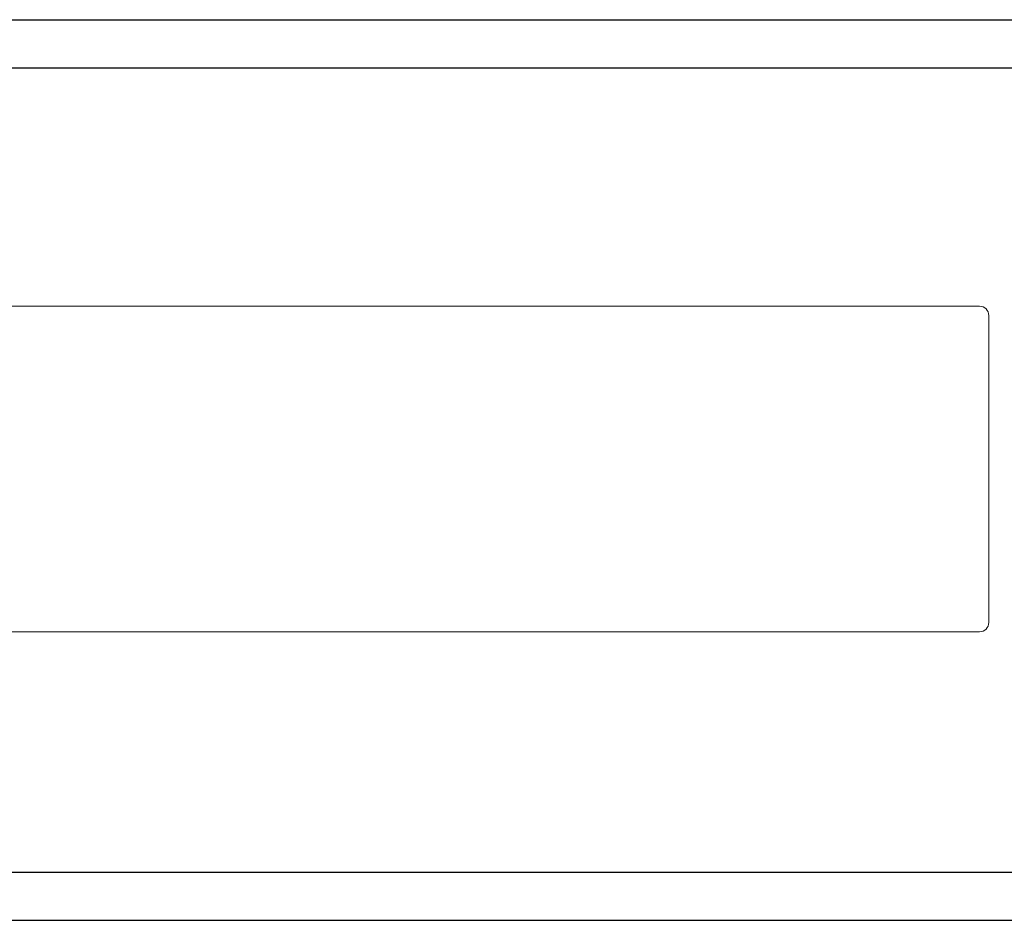
# Model space of a CAD drawing. Units: inches. Extents: x 0 to 92.5, y 0 to 65.5.
# Drawn here: x 39.5 to 52.7, y 36.2 to 48.3 of the extents above; entities that cross this region are included whole.
import ezdxf

# ---------------------------------------------------------------- set-up
doc = ezdxf.new("R2010")
doc.units = ezdxf.units.IN
doc.header["$MEASUREMENT"] = 0
doc.layers.add('A-ANNO-DIM', color=1, linetype='Continuous')
doc.layers.add('A-SPKR-DETAIL', color=3, linetype='Continuous')
doc.styles.add('ARCH', font='archquik.shx')
doc.dimstyles.new('00', dxfattribs={"dimscale": 4, "dimtxt": 0.125, "dimasz": 0.18, "dimexe": 0.1, "dimexo": 0.1, "dimgap": 0.09, "dimtad": 0, "dimtih": 1, "dimtoh": 1, "dimzin": 4, "dimdsep": 46, "dimtxsty": 'ARCH', "dimcen": 0.09, "dimclrd": 1, "dimclre": 1, "dimclrt": 4, "dimadec": 0, "dimazin": 0, "dimtfac": 1, "dimtofl": 0, "dimtmove": 2, "dimatfit": 3, "dimfxl": 1, "dimtolj": 1, "dimtzin": 4, "dimarcsym": 0})

# ---------------------------------------------------------------- blocks, each defined once
blk = doc.blocks.new('*D12')
at = {"layer": 'A-ANNO-DIM', "color": 1, "lineweight": -2}
for p, q in [((33.833, 47.638), (56.04, 47.638)), ((55.64, 46.918), (55.64, 43.218)), ((55.64, 37.613), (55.64, 41.86)), ((33.833, 36.893), (56.04, 36.893))]:
    blk.add_line(p, q, dxfattribs=at)
at = {"layer": 'A-ANNO-DIM', "color": 1}
for points in [[(55.52, 46.918), (55.76, 46.918), (55.64, 47.638)], [(55.52, 37.613), (55.76, 37.613), (55.64, 36.893)]]:
    blk.add_solid(points, dxfattribs=at)
at = {"layer": 'Defpoints', "color": 0}
for p in [(33.433, 47.638), (33.433, 36.893), (55.64, 36.893)]:
    blk.add_point(p, dxfattribs=at)
at = {"layer": 'A-ANNO-DIM', "color": 4, "insert": (55.64, 42.539), "char_height": 0.5, "attachment_point": 5, "style": 'ARCH'}
blk.add_mtext('\\A1;10.74 [272.9]', dxfattribs=at)
blk = doc.blocks.new('*D13')
at = {"layer": 'A-ANNO-DIM', "color": 1, "lineweight": -2}
for p, q in [((34.753, 48.283), (59.644, 48.283)), ((59.244, 47.563), (59.244, 44.827)), ((59.244, 36.968), (59.244, 43.469)), ((34.753, 36.248), (59.644, 36.248))]:
    blk.add_line(p, q, dxfattribs=at)
at = {"layer": 'A-ANNO-DIM', "color": 1}
for points in [[(59.124, 47.563), (59.364, 47.563), (59.244, 48.283)], [(59.124, 36.968), (59.364, 36.968), (59.244, 36.248)]]:
    blk.add_solid(points, dxfattribs=at)
at = {"layer": 'Defpoints', "color": 0}
for p in [(34.353, 48.283), (34.353, 36.248), (59.244, 36.248)]:
    blk.add_point(p, dxfattribs=at)
at = {"layer": 'A-ANNO-DIM', "color": 4, "insert": (59.244, 44.148), "char_height": 0.5, "attachment_point": 5, "style": 'ARCH'}
blk.add_mtext('\\A1;12.04 [305.7]', dxfattribs=at)

msp = doc.modelspace()

# ---------------------------------------------------------------- linework, layer by layer
at = {"layer": 'A-SPKR-DETAIL', "linetype": 'Continuous', "lineweight": 0}
for p, q in [((52.364, 44.454), (34.209, 44.454)), ((52.489, 40.229), (52.489, 44.329)), ((34.209, 40.104), (52.364, 40.104))]:
    msp.add_line(p, q, dxfattribs=at)
for centre, start, end in [((52.364, 44.329), 0, 90), ((52.364, 40.229), 270, 0)]:
    msp.add_arc(centre, 0.125, start, end, dxfattribs=at)

# ---------------------------------------------------------------- dimensions: what is measured, and where the dimension line sits
at = {"layer": 'A-ANNO-DIM'}
for base, p1, p2, picture, middle in [((59.2442885, 36.2482368), (34.3529926, 48.2832371), (34.3529926, 36.2482368), '*D13', (59.2442885, 44.1476783)), ((55.6399782, 36.8932371), (33.4327846, 47.6382368), (33.4327846, 36.8932371), '*D12', (55.6399782, 42.5389233))]:
    dim = msp.add_linear_dim(base=base, p1=p1, p2=p2, angle=90, dimstyle='00', dxfattribs=at)
    dim.commit()
    dim.dimension.update_dxf_attribs({"geometry": picture, "text_midpoint": middle, "dimtype": 160})

doc.saveas('drawing.dxf')
